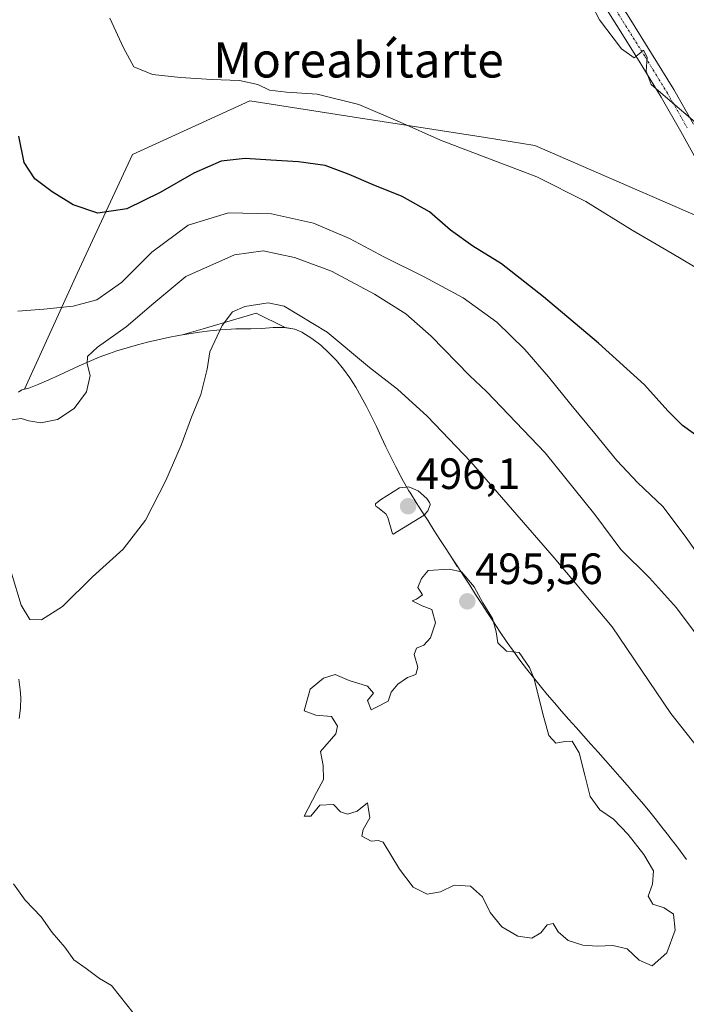
# Model space of a CAD drawing. Units: metres. Extents: x 607376 to 610839, y 4733894 to 4736261.
# Drawn here: x 607769 to 607921, y 4735487 to 4735712 of the extents above; entities that cross this region are included whole.
import ezdxf
from ezdxf.enums import TextEntityAlignment as Align

# ---------------------------------------------------------------- set-up
doc = ezdxf.new("R2010")
doc.units = ezdxf.units.M
doc.header["$MEASUREMENT"] = 0
doc.linetypes.add('TRAZO_Y_PUNTO', pattern=[1, 0.5, -0.25, 0, -0.25])
for name, color, linetype, lineweight in [('Carátula', 7, 'Continuous', 5), ('Cultivos herbáceos CxS', 92, 'Continuous', 0), ('Curva de nivel maestra', 36, 'Continuous', 30), ('Curva de nivel normal', 36, 'Continuous', 0), ('Depósito de residuos', 6, 'Continuous', 0), ('Depósito de residuos Cxs', 6, 'Continuous', 0), ('Pastizal CxS', 92, 'Continuous', 0), ('Pista no pavimentada', 254, 'Continuous', 13), ('Pista no pavimentada Cxs', 254, 'Continuous', 0), ('Pista pavimentada eje', 135, 'TRAZO_Y_PUNTO', 0), ('Punto de cota en terreno', 7, 'Continuous', 0), ('Rótulo de punto de cota en terreno', 19, 'Continuous', 0), ('Suelo desnudo', 252, 'Continuous', 0), ('Suelo desnudo CxS', 43, 'Continuous', 0), ('Texto cartográfico', 19, 'Continuous', 0)]:
    doc.layers.add(name, color=color, linetype=linetype, lineweight=lineweight)
doc.styles.add('Arial', font='txt', dxfattribs={"height": 0.2})

# ---------------------------------------------------------------- blocks, each defined once
blk = doc.blocks.new('*U158')
at = {"layer": 'Cultivos herbáceos CxS', "color": 92, "linetype": 'Continuous', "lineweight": 0}
for points in [[(607938.1, 4735660.5, 466.48), (607886.3, 4735683.07, 467.87), (607875.06, 4735684.84, 468.46), (607846.02, 4735689.4, 470.78), (607821.26, 4735693.28, 470.37), (607794.47, 4735680.98, 472.98), (607781.87, 4735653.82, 477.8), (607769.86, 4735627.38, 483.8), (607769.25, 4735627.23, 483.78), (607768.46, 4735626.75, 483.85)], [(607768.54, 4735561.13, 492.52), (607768.87, 4735558.71, 492.84), (607769, 4735556.97, 492.98), (607768.94, 4735554.57, 493.17), (607768.58, 4735552.18, 493.29)]]:
    blk.add_polyline3d(points, dxfattribs=at)
blk = doc.blocks.new('*U171')
at = {"layer": 'Curva de nivel normal', "color": 36, "linetype": 'Continuous', "lineweight": 0}
blk.add_polyline3d([(607925.18, 4735568.68, 485), (607918.65, 4735577.45, 485), (607912.45, 4735584.29, 485), (607905.92, 4735590.76, 485), (607899.95, 4735598.79, 485), (607888.64, 4735612.87, 485), (607878.59, 4735623.35, 485), (607875.25, 4735626.9, 485), (607871.36, 4735630.53, 485), (607862.65, 4735639.5, 485), (607856.86, 4735644.58, 485), (607849.73, 4735649.1, 485), (607839.85, 4735654.33, 485), (607831.41, 4735657.49, 485), (607824.31, 4735658.98, 485), (607817.74, 4735658.1, 485), (607806.66, 4735653.16, 485), (607799.33, 4735647.02, 485), (607793, 4735641.66, 485), (607786.45, 4735637, 485), (607784.23, 4735634.85, 485), (607784.15, 4735633.2, 485), (607784.84, 4735630.52, 485), (607783.96, 4735626.79, 485), (607781.16, 4735622.96, 485), (607777.33, 4735620.46, 485), (607773.54, 4735619.71, 485), (607770.84, 4735620.16, 485), (607769.1, 4735620.73, 485), (607765.91, 4735620.23, 485)], dxfattribs=at)
blk = doc.blocks.new('*U172')
at = {"layer": 'Curva de nivel normal', "color": 36, "linetype": 'Continuous', "lineweight": 0}
blk.add_polyline3d([(607794.6, 4735484.96, 495), (607791.72, 4735488.6, 495), (607789.7, 4735491.2, 495), (607786.94, 4735492.78, 495), (607783.86, 4735495.11, 495), (607781.08, 4735497.08, 495), (607779, 4735499.92, 495), (607776.12, 4735503.33, 495), (607773.6, 4735506.91, 495), (607769.96, 4735510.67, 495), (607767.28, 4735514.45, 495)], dxfattribs=at)
blk = doc.blocks.new('*U179')
at = {"layer": 'Curva de nivel normal', "color": 36, "linetype": 'Continuous', "lineweight": 0}
blk.add_polyline3d([(607942.48, 4735521.43, 490), (607917.33, 4735553.34, 490), (607903.91, 4735573.13, 490), (607890.7, 4735588.86, 490), (607871.66, 4735610.82, 490), (607861.75, 4735621.25, 490), (607854.93, 4735627.43, 490), (607848.54, 4735632.38, 490), (607838.9, 4735640.39, 490), (607829.1, 4735646.38, 490), (607825.42, 4735647.11, 490), (607820.1, 4735646.31, 490), (607817.31, 4735645.04, 490), (607814.94, 4735641.92, 490), (607812.13, 4735635.89, 490), (607811.53, 4735631.99, 490), (607810.09, 4735626.16, 490), (607807.95, 4735621.03, 490), (607805.6, 4735614.6, 490), (607802.06, 4735606.5, 490), (607797.41, 4735597.5, 490), (607792.33, 4735590.83, 490), (607785.34, 4735584.5, 490), (607778.51, 4735577.74, 490), (607773.73, 4735574.75, 490), (607771.05, 4735574.8, 490), (607769.1, 4735578.06, 490), (607766.83, 4735585.41, 490)], dxfattribs=at)
blk = doc.blocks.new('*U181')
at = {"layer": 'Curva de nivel normal', "color": 36, "linetype": 'Continuous', "lineweight": 0}
blk.add_polyline3d([(607789.29, 4735712.16, 470), (607792.44, 4735705.33, 470), (607794.79, 4735701.03, 470), (607799, 4735699.24, 470), (607805.43, 4735698.57, 470), (607812.57, 4735698.11, 470), (607818.87, 4735697.91, 470), (607823.06, 4735697.01, 470), (607825.77, 4735695.68, 470), (607829.64, 4735695.25, 470), (607836.59, 4735694.77, 470), (607846.1, 4735692.39, 470), (607855.59, 4735688.4, 470), (607864.74, 4735684.28, 470), (607875.34, 4735680.25, 470), (607886.76, 4735675.89, 470), (607897.9, 4735670.24, 470), (607908.47, 4735663.74, 470), (607917.66, 4735658.35, 470), (607924.96, 4735654.05, 470)], dxfattribs=at)
blk = doc.blocks.new('5PATER')
at = {"layer": 'Carátula', "linetype": 'Continuous', "lineweight": 5}
h = blk.add_hatch(color=250, dxfattribs=at)
edge = h.paths.add_edge_path()
edge.add_ellipse((0, 0.01), major_axis=(-1.33, -1.34), ratio=0.999422, start_angle=0, end_angle=360)
blk = doc.blocks.new('*U189')
at = {"layer": 'Pista no pavimentada Cxs', "color": 254, "linetype": 'Continuous', "lineweight": 0}
for points in [[(607907.85, 4735712.26, 464.65), (607912.95, 4735704.08, 464.58), (607918.01, 4735695.82, 464.73), (607922.52, 4735687.93, 464.99)], [(607923.96, 4735678.4, 465.87), (607919.59, 4735686.28, 465.51), (607915.12, 4735694.11, 465.23), (607910.1, 4735702.32, 465.09), (607905.01, 4735710.48, 465.08), (607900.98, 4735716.9, 464.81)]]:
    blk.add_polyline3d(points, dxfattribs=at)

msp = doc.modelspace()

# ---------------------------------------------------------------- linework, layer by layer
at = {"layer": 'Cultivos herbáceos CxS', "color": 92, "linetype": 'Continuous', "lineweight": 0}
for points in [[(608000.87, 4735556.09, 470.27), (607999.92, 4735561.86, 470.04), (607988.22, 4735596.97, 467.81), (607964.83, 4735626.23, 466.9), (607938.1, 4735660.5, 466.48), (607886.3, 4735683.07, 467.87), (607875.06, 4735684.84, 468.46), (607846.02, 4735689.4, 470.78), (607821.26, 4735693.28, 470.37), (607794.47, 4735680.98, 472.98), (607781.87, 4735653.82, 477.8), (607769.86, 4735627.38, 483.8)], [(607769.86, 4735627.38, 483.8), (607769.25, 4735627.23, 483.78), (607768.46, 4735626.75, 483.85)], [(607768.54, 4735561.13, 492.52), (607768.87, 4735558.71, 492.84), (607769, 4735556.97, 492.98), (607768.94, 4735554.57, 493.17), (607768.58, 4735552.18, 493.29)]]:
    msp.add_polyline3d(points, dxfattribs=at)
at = {"layer": 'Curva de nivel maestra', "color": 36, "linetype": 'Continuous', "lineweight": 30}
msp.add_polyline3d([(607924.31, 4735615.98, 475), (607920.02, 4735619.09, 475), (607916.62, 4735622.45, 475), (607911.3, 4735628.37, 475), (607900.82, 4735637.9, 475), (607888.29, 4735648.49, 475), (607878.7, 4735656.04, 475), (607872.17, 4735660.08, 475), (607867.05, 4735663.74, 475), (607862.22, 4735667.9, 475), (607856.03, 4735671.44, 475), (607849.38, 4735674.06, 475), (607843.88, 4735676.43, 475), (607838.43, 4735678.47, 475), (607832.35, 4735679.35, 475), (607826.07, 4735679.68, 475), (607820.21, 4735680.07, 475), (607814.7, 4735679.48, 475), (607808.45, 4735676.75, 475), (607800.81, 4735672.32, 475), (607793.18, 4735668.55, 475), (607786.59, 4735667.61, 475), (607780.94, 4735669.48, 475), (607776.16, 4735672.5, 475), (607772.16, 4735675.47, 475), (607769.73, 4735679.19, 475), (607768.56, 4735685.18, 475)], dxfattribs=at)
at = {"layer": 'Curva de nivel normal', "color": 36, "linetype": 'Continuous', "lineweight": 0}
for points in [[(607895.78, 4735721.91, 465), (607901.03, 4735711.75, 465), (607906.05, 4735705.11, 465), (607908.92, 4735703.11, 465), (607910.08, 4735703.98, 465), (607911.07, 4735704.85, 465), (607911.94, 4735703.21, 465), (607911.73, 4735700.04, 465), (607912.82, 4735696.97, 465), (607917.15, 4735693.22, 465), (607922.87, 4735688.41, 465)], [(607926.25, 4735585.86, 480), (607920.57, 4735593.79, 480), (607915.53, 4735600.59, 480), (607909.78, 4735606.03, 480), (607905.03, 4735611.12, 480), (607900, 4735617.29, 480), (607894.53, 4735623.93, 480), (607889.37, 4735630.24, 480), (607884.03, 4735636.48, 480), (607877.61, 4735642.67, 480), (607869.94, 4735648.25, 480), (607861.04, 4735653.05, 480), (607851.95, 4735657.51, 480), (607844, 4735661.83, 480), (607835.77, 4735665.31, 480), (607826.16, 4735667.46, 480), (607816.41, 4735667.67, 480), (607807.19, 4735664.89, 480), (607798.91, 4735658.68, 480), (607791.99, 4735651.79, 480), (607786.36, 4735647.83, 480), (607780.92, 4735646.38, 480), (607774.22, 4735645.7, 480), (607768.29, 4735645.2, 480)], [(607853.93, 4735594.3, 495), (607861.01, 4735598.65, 495), (607861.84, 4735599.63, 495), (607862.39, 4735600.96, 495), (607862.39, 4735601.15, 495), (607862.26, 4735601.55, 495), (607861.65, 4735602.41, 495), (607859.66, 4735604.2, 495), (607857.5, 4735605.1, 495), (607855.41, 4735604.86, 495), (607851.07, 4735602.09, 495), (607850.01, 4735601.3, 495), (607849.96, 4735601.19, 495), (607849.93, 4735600.99, 495), (607850.01, 4735600.7, 495), (607850.49, 4735600.34, 495), (607852.25, 4735598.92, 495), (607852.77, 4735598.06, 495), (607853.82, 4735594.36, 495), (607853.93, 4735594.3, 495)], [(607851.66, 4735523.9, 495), (607855.43, 4735517.74, 495), (607858.52, 4735513.62, 495), (607861.74, 4735512.02, 495), (607864.78, 4735512.62, 495), (607867.89, 4735514.09, 495), (607871.61, 4735513.89, 495), (607874.35, 4735511.44, 495), (607876.08, 4735507.89, 495), (607878.73, 4735504.6, 495), (607882.37, 4735502.44, 495), (607885.57, 4735502, 495), (607887.62, 4735503.24, 495), (607889.13, 4735505.04, 495), (607890.46, 4735505.35, 495), (607891.64, 4735503.48, 495), (607893.86, 4735501.48, 495), (607897.24, 4735500.43, 495), (607900.59, 4735500.16, 495), (607904.05, 4735500.33, 495), (607907.38, 4735499.55, 495), (607910.13, 4735497, 495), (607913.05, 4735495.72, 495), (607916.39, 4735498.69, 495), (607918.31, 4735503.84, 495), (607917.93, 4735507.46, 495), (607915.82, 4735508.95, 495), (607913.22, 4735509.8, 495), (607912.14, 4735511.59, 495), (607913.14, 4735514.37, 495), (607913.39, 4735517.35, 495), (607911.15, 4735521.08, 495), (607907.6, 4735525.67, 495), (607904.25, 4735529.18, 495), (607901.15, 4735531.33, 495), (607898.9, 4735534.39, 495), (607897.71, 4735539.26, 495), (607896.37, 4735544.35, 495), (607894.84, 4735546.97, 495), (607893.1, 4735546.93, 495), (607891.09, 4735546.54, 495), (607889.48, 4735548.28, 495), (607888.13, 4735553.25, 495), (607886.16, 4735561.26, 495), (607885.08, 4735563.8, 495), (607882.71, 4735567.24, 495), (607879.8, 4735567.52, 495), (607877.86, 4735569.46, 495), (607877.44, 4735571.96, 495), (607876.61, 4735575.02, 495), (607874.39, 4735578.62, 495), (607872.45, 4735582.23, 495), (607869.54, 4735585.71, 495), (607866.77, 4735586.26, 495), (607861.92, 4735585.98, 495), (607860.4, 4735584.18, 495), (607859.57, 4735582.1, 495), (607860.68, 4735580.43, 495), (607859.29, 4735579.46, 495), (607858.32, 4735579.04, 495), (607860.54, 4735577.93, 495), (607862.76, 4735577.1, 495), (607863.59, 4735574.04, 495), (607862.48, 4735570.57, 495), (607860.95, 4735568.91, 495), (607859.29, 4735568.21, 495), (607858.74, 4735566.82, 495), (607859.57, 4735563.91, 495), (607859.15, 4735562.24, 495), (607857.21, 4735561.55, 495), (607855, 4735560.02, 495), (607853.47, 4735558.22, 495), (607852.78, 4735556.13, 495), (607850.29, 4735554.88, 495), (607848.9, 4735554.19, 495), (607848.07, 4735556.27, 495), (607849.45, 4735557.94, 495), (607848.07, 4735559.6, 495), (607843.91, 4735560.85, 495), (607840.72, 4735562.24, 495), (607838.09, 4735561.41, 495), (607835.04, 4735558.91, 495), (607833.66, 4735553.91, 495), (607836.29, 4735552.94, 495), (607839.89, 4735552.66, 495), (607841.28, 4735550.44, 495), (607840.86, 4735548.64, 495), (607837.4, 4735544.61, 495), (607837.95, 4735541.42, 495), (607838.09, 4735538.22, 495), (607836.43, 4735535.31, 495), (607833.66, 4735529.89, 495), (607835.18, 4735529.89, 495), (607837.26, 4735532.39, 495), (607840.31, 4735532.53, 495), (607841.97, 4735530.86, 495), (607843.5, 4735530.31, 495), (607845.71, 4735531, 495), (607848.07, 4735532.95, 495), (607848.62, 4735529.48, 495), (607847.1, 4735526.84, 495), (607846.82, 4735525.31, 495), (607848.9, 4735524.2, 495), (607850.56, 4735524.34, 495), (607851.66, 4735523.9, 495)]]:
    msp.add_polyline3d(points, dxfattribs=at)
at = {"layer": 'Depósito de residuos', "color": 6, "linetype": 'Continuous', "lineweight": 0}
for points in [[(607768.46, 4735626.75, 483.94), (607769.25, 4735627.23, 483.95), (607770.8, 4735627.61, 483.97), (607773.1, 4735628.53, 483.55), (607775.4, 4735629.53, 483.37), (607777.7, 4735630.57, 483.84), (607780, 4735631.64, 484.43), (607782.3, 4735632.7, 484.96), (607784.6, 4735633.73, 485.17), (607786.9, 4735634.69, 485.55), (607789.21, 4735635.56, 485.84), (607790.93, 4735636.13, 486.15), (607793.25, 4735636.83, 486.39), (607795.58, 4735637.49, 486.48), (607797.91, 4735638.1, 486.59), (607800.26, 4735638.67, 486.85), (607802.61, 4735639.18, 487.26), (607804.97, 4735639.65, 487.79), (607807.35, 4735640.06, 488.28), (607809.74, 4735640.42, 488.75), (607812.14, 4735640.71, 490.66), (607814.55, 4735640.94, 491.14), (607816.97, 4735641.11, 491.84), (607818.03, 4735641.16, 492.17), (607820.49, 4735641.18, 492.61), (607821.51, 4735641.16, 492.53), (607824.01, 4735641.27, 492.8), (607826.55, 4735641.48, 492.72), (607829.07, 4735641.51, 492.8), (607831.54, 4735641.07, 492.96), (607833.12, 4735640.39, 493.11), (607835.37, 4735638.98, 493.27), (607837.42, 4735637.43, 493.03), (607839.3, 4735635.73, 492.65), (607841.02, 4735633.91, 491.6), (607842.6, 4735631.98, 491.19), (607844.06, 4735629.95, 491.33), (607845.41, 4735627.84, 492.62), (607846.68, 4735625.66, 493.79), (607847.87, 4735623.43, 493.68), (607849.01, 4735621.15, 493.37), (607850.12, 4735618.85, 493.39), (607851.21, 4735616.53, 493.36), (607852.29, 4735614.22, 493.43), (607853.4, 4735611.92, 493.6), (607854.53, 4735609.65, 493.69), (607855.72, 4735607.43, 494.35), (607856.35, 4735606.32, 494.74), (607857.57, 4735604.14, 495.5), (607857.9, 4735603.61, 495.69), (607859.24, 4735601.51, 495.87), (607860.58, 4735599.4, 495.96), (607861.93, 4735597.29, 495.98), (607863.27, 4735595.19, 496.4), (607864.63, 4735593.09, 496.38), (607865.98, 4735590.99, 496.28), (607867.34, 4735588.89, 495.95), (607868.69, 4735586.79, 495.41), (607870.05, 4735584.7, 495.16), (607871.42, 4735582.6, 495.09), (607872.78, 4735580.51, 495.23), (607874.14, 4735578.41, 495.1), (607875.51, 4735576.32, 494.97), (607876.87, 4735574.23, 495.04), (607878.24, 4735572.13, 494.88), (607878.41, 4735571.87, 494.85), (607879.79, 4735569.79, 494.78), (607879.96, 4735569.55, 494.78), (607881.41, 4735567.52, 494.8), (607882.89, 4735565.51, 494.95), (607884.41, 4735563.53, 495.15), (607885.96, 4735561.57, 494.98), (607887.54, 4735559.62, 494.97), (607889.14, 4735557.69, 494.78), (607890.76, 4735555.77, 494.6), (607892.39, 4735553.87, 494.39), (607894.04, 4735551.97, 494.55), (607895.7, 4735550.09, 494.72), (607897.37, 4735548.21, 494.56), (607899.05, 4735546.33, 494.45), (607900.72, 4735544.46, 494.46), (607902.39, 4735542.59, 494.43), (607904.06, 4735540.71, 494.34), (607905.72, 4735538.84, 494.22), (607907.36, 4735536.95, 494.22), (607908.99, 4735535.06, 493.88), (607910.61, 4735533.16, 493.78), (607912.2, 4735531.25, 493.65), (607913.76, 4735529.33, 493.8), (607915.3, 4735527.39, 494.06), (607916.81, 4735525.44, 493.88), (607917.12, 4735525.03, 493.92), (607918.6, 4735523.06, 493.98), (607919.44, 4735521.94, 493.96), (607920.93, 4735519.97, 493.86)], [(607768.58, 4735552.18, 493.38), (607768.94, 4735554.57, 493.18), (607769, 4735556.97, 492.95), (607768.87, 4735558.71, 492.75), (607768.54, 4735561.13, 492.39)]]:
    msp.add_polyline3d(points, dxfattribs=at)
at = {"layer": 'Depósito de residuos Cxs', "color": 6, "linetype": 'Continuous', "lineweight": 0}
for points in [[(607768.46, 4735626.75, 483.94), (607769.25, 4735627.23, 483.95), (607770.8, 4735627.61, 483.97), (607773.1, 4735628.53, 483.55), (607775.4, 4735629.53, 483.37), (607777.7, 4735630.57, 483.84), (607780, 4735631.64, 484.43), (607782.3, 4735632.7, 484.96), (607784.6, 4735633.73, 485.17), (607786.9, 4735634.69, 485.55), (607789.21, 4735635.56, 485.84), (607790.93, 4735636.13, 486.15), (607793.25, 4735636.83, 486.39), (607795.58, 4735637.49, 486.48), (607797.91, 4735638.1, 486.59), (607800.26, 4735638.67, 486.85), (607802.61, 4735639.18, 487.26), (607804.97, 4735639.65, 487.79), (607807.35, 4735640.06, 488.28), (607809.74, 4735640.42, 488.75), (607812.14, 4735640.71, 490.66), (607814.55, 4735640.94, 491.14), (607816.97, 4735641.11, 491.84), (607818.03, 4735641.16, 492.17), (607820.49, 4735641.18, 492.61), (607821.51, 4735641.16, 492.53), (607824.01, 4735641.27, 492.8), (607826.55, 4735641.48, 492.72), (607829.07, 4735641.51, 492.8), (607831.54, 4735641.07, 492.96), (607833.12, 4735640.39, 493.11), (607835.37, 4735638.98, 493.27), (607837.42, 4735637.43, 493.03), (607839.3, 4735635.73, 492.65), (607841.02, 4735633.91, 491.6), (607842.6, 4735631.98, 491.19), (607844.06, 4735629.95, 491.33), (607845.41, 4735627.84, 492.62), (607846.68, 4735625.66, 493.79), (607847.87, 4735623.43, 493.68), (607849.01, 4735621.15, 493.37), (607850.12, 4735618.85, 493.39), (607851.21, 4735616.53, 493.36), (607852.29, 4735614.22, 493.43), (607853.4, 4735611.92, 493.6), (607854.53, 4735609.65, 493.69), (607855.72, 4735607.43, 494.35), (607856.35, 4735606.32, 494.74), (607857.57, 4735604.14, 495.5), (607857.9, 4735603.61, 495.69), (607859.24, 4735601.51, 495.87), (607860.58, 4735599.4, 495.96), (607861.93, 4735597.29, 495.98), (607863.27, 4735595.19, 496.4), (607864.63, 4735593.09, 496.38), (607865.98, 4735590.99, 496.28), (607867.34, 4735588.89, 495.95), (607868.69, 4735586.79, 495.41), (607870.05, 4735584.7, 495.16), (607871.42, 4735582.6, 495.09), (607872.78, 4735580.51, 495.23), (607874.14, 4735578.41, 495.1), (607875.51, 4735576.32, 494.97), (607876.87, 4735574.23, 495.04), (607878.24, 4735572.13, 494.88), (607878.41, 4735571.87, 494.85), (607879.79, 4735569.79, 494.78), (607879.96, 4735569.55, 494.78), (607881.41, 4735567.52, 494.8), (607882.89, 4735565.51, 494.95), (607884.41, 4735563.53, 495.15), (607885.96, 4735561.57, 494.98), (607887.54, 4735559.62, 494.97), (607889.14, 4735557.69, 494.78), (607890.76, 4735555.77, 494.6), (607892.39, 4735553.87, 494.39), (607894.04, 4735551.97, 494.55), (607895.7, 4735550.09, 494.72), (607897.37, 4735548.21, 494.56), (607899.05, 4735546.33, 494.45), (607900.72, 4735544.46, 494.46), (607902.39, 4735542.59, 494.43), (607904.06, 4735540.71, 494.34), (607905.72, 4735538.84, 494.22), (607907.36, 4735536.95, 494.22), (607908.99, 4735535.06, 493.88), (607910.61, 4735533.16, 493.78), (607912.2, 4735531.25, 493.65), (607913.76, 4735529.33, 493.8), (607915.3, 4735527.39, 494.06), (607916.81, 4735525.44, 493.88), (607917.12, 4735525.03, 493.92), (607918.6, 4735523.06, 493.98), (607919.44, 4735521.94, 493.96), (607920.93, 4735519.97, 493.86)], [(607768.58, 4735552.18, 493.38), (607768.94, 4735554.57, 493.18), (607769, 4735556.97, 492.95), (607768.87, 4735558.71, 492.75), (607768.54, 4735561.13, 492.39)]]:
    msp.add_polyline3d(points, dxfattribs=at)
at = {"layer": 'Pastizal CxS', "color": 92, "linetype": 'Continuous', "lineweight": 0}
for points in [[(607920.93, 4735519.97, 493.88), (607919.44, 4735521.94, 494), (607918.6, 4735523.06, 494.02), (607917.12, 4735525.03, 494.01), (607916.81, 4735525.44, 494.01), (607915.3, 4735527.39, 493.98), (607913.76, 4735529.33, 493.89), (607912.2, 4735531.25, 493.78), (607910.61, 4735533.16, 493.77), (607908.99, 4735535.06, 493.88), (607907.36, 4735536.95, 494.06), (607905.72, 4735538.84, 494.17), (607904.06, 4735540.71, 494.25), (607902.39, 4735542.59, 494.38), (607900.72, 4735544.46, 494.42), (607899.05, 4735546.33, 494.42), (607897.37, 4735548.21, 494.54), (607895.7, 4735550.09, 494.56), (607894.04, 4735551.97, 494.5), (607892.39, 4735553.87, 494.5), (607890.76, 4735555.77, 494.57), (607889.14, 4735557.69, 494.72), (607887.54, 4735559.62, 494.84), (607885.96, 4735561.57, 494.89), (607884.41, 4735563.53, 494.94), (607882.89, 4735565.51, 494.84), (607881.41, 4735567.52, 494.79), (607879.96, 4735569.55, 494.74), (607879.79, 4735569.79, 494.74), (607878.41, 4735571.87, 494.79), (607878.24, 4735572.13, 494.8), (607876.87, 4735574.23, 494.88), (607875.51, 4735576.32, 494.85), (607874.14, 4735578.41, 494.96), (607872.78, 4735580.51, 494.99), (607871.42, 4735582.6, 495.02), (607870.05, 4735584.7, 494.69), (607868.69, 4735586.79, 494.33), (607868.61, 4735586.92, 494.31), (607867.34, 4735588.89, 494.08), (607865.98, 4735590.99, 493.94), (607864.63, 4735593.09, 493.85), (607863.27, 4735595.19, 494.07), (607861.93, 4735597.29, 494.6), (607860.58, 4735599.4, 495), (607859.24, 4735601.51, 495.23), (607857.9, 4735603.61, 495.46), (607857.57, 4735604.14, 495.3), (607856.35, 4735606.32, 494.61), (607856.19, 4735606.6, 494.5), (607855.72, 4735607.43, 494.2), (607854.53, 4735609.65, 493.65), (607853.4, 4735611.92, 493.35), (607852.29, 4735614.22, 493.22), (607851.21, 4735616.53, 493.25), (607850.12, 4735618.85, 493.08), (607849.01, 4735621.15, 492.59), (607847.87, 4735623.43, 492.28), (607846.68, 4735625.66, 491.83), (607845.41, 4735627.84, 491.36), (607844.06, 4735629.95, 491.09), (607842.6, 4735631.98, 490.92), (607841.02, 4735633.91, 490.85), (607839.3, 4735635.73, 490.77), (607837.44, 4735637.41, 490.69), (607837.42, 4735637.43, 490.69), (607835.37, 4735638.98, 490.72), (607833.12, 4735640.39, 490.88), (607831.54, 4735641.07, 491.05), (607829.34, 4735641.46, 491.13), (607822.71, 4735644.78, 490.14), (607810.6, 4735641.2, 489.04), (607807.94, 4735640.42, 488.51), (607806.85, 4735640.09, 488.28), (607805.88, 4735639.81, 488.09), (607804.97, 4735639.65, 487.88), (607802.61, 4735639.18, 487.34), (607800.26, 4735638.67, 486.9), (607797.91, 4735638.1, 486.59), (607795.58, 4735637.49, 486.33), (607793.25, 4735636.83, 486.13), (607790.93, 4735636.13, 485.86), (607789.21, 4735635.56, 485.6), (607786.9, 4735634.69, 485.32), (607784.6, 4735633.73, 485.13), (607782.3, 4735632.7, 484.89), (607780, 4735631.64, 484.38), (607777.7, 4735630.57, 483.82), (607775.4, 4735629.53, 483.62), (607773.1, 4735628.53, 483.75), (607770.8, 4735627.61, 483.83), (607769.86, 4735627.38, 483.8), (607781.87, 4735653.82, 477.8), (607794.47, 4735680.98, 472.98), (607821.26, 4735693.28, 470.37), (607846.02, 4735689.4, 470.78), (607875.06, 4735684.84, 468.46), (607886.3, 4735683.07, 467.87), (607938.1, 4735660.5, 466.48)], [(608000.87, 4735556.09, 470.27), (607999.92, 4735561.86, 470.04), (607988.22, 4735596.97, 467.81), (607964.83, 4735626.23, 466.9), (607938.1, 4735660.5, 466.48), (607886.3, 4735683.07, 467.87), (607875.06, 4735684.84, 468.46), (607846.02, 4735689.4, 470.78), (607821.26, 4735693.28, 470.37), (607794.47, 4735680.98, 472.98), (607781.87, 4735653.82, 477.8), (607769.86, 4735627.38, 483.8)], [(607920.93, 4735519.97, 493.88), (607919.44, 4735521.94, 494), (607918.6, 4735523.06, 494.02), (607917.12, 4735525.03, 494.01), (607916.81, 4735525.44, 494.01), (607915.3, 4735527.39, 493.98), (607913.76, 4735529.33, 493.89), (607912.2, 4735531.25, 493.78), (607910.61, 4735533.16, 493.77), (607908.99, 4735535.06, 493.88), (607907.36, 4735536.95, 494.06), (607905.72, 4735538.84, 494.17), (607904.06, 4735540.71, 494.25), (607902.39, 4735542.59, 494.38), (607900.72, 4735544.46, 494.42), (607899.05, 4735546.33, 494.42), (607897.37, 4735548.21, 494.54), (607895.7, 4735550.09, 494.56), (607894.04, 4735551.97, 494.5), (607892.39, 4735553.87, 494.5), (607890.76, 4735555.77, 494.57), (607889.14, 4735557.69, 494.72), (607887.54, 4735559.62, 494.84), (607885.96, 4735561.57, 494.89), (607884.41, 4735563.53, 494.94), (607882.89, 4735565.51, 494.84), (607881.41, 4735567.52, 494.79), (607879.96, 4735569.55, 494.74), (607879.79, 4735569.79, 494.74), (607878.41, 4735571.87, 494.79), (607878.24, 4735572.13, 494.8), (607876.87, 4735574.23, 494.88), (607875.51, 4735576.32, 494.85), (607874.14, 4735578.41, 494.96), (607872.78, 4735580.51, 494.99), (607871.42, 4735582.6, 495.02), (607870.05, 4735584.7, 494.69), (607868.69, 4735586.79, 494.33), (607868.6, 4735586.92, 494.31), (607867.34, 4735588.89, 494.08), (607865.98, 4735590.99, 493.94), (607864.63, 4735593.09, 493.85), (607863.27, 4735595.19, 494.07), (607861.93, 4735597.29, 494.6), (607860.58, 4735599.4, 495), (607859.24, 4735601.51, 495.23), (607857.9, 4735603.61, 495.46), (607857.57, 4735604.14, 495.3), (607856.35, 4735606.32, 494.61), (607856.19, 4735606.6, 494.5), (607855.72, 4735607.43, 494.2), (607854.53, 4735609.65, 493.65), (607853.4, 4735611.92, 493.35), (607852.29, 4735614.22, 493.22), (607851.21, 4735616.53, 493.25), (607850.12, 4735618.85, 493.08), (607849.01, 4735621.15, 492.59), (607847.87, 4735623.43, 492.28), (607846.68, 4735625.66, 491.83), (607845.41, 4735627.84, 491.36), (607844.06, 4735629.95, 491.09), (607842.6, 4735631.98, 490.92), (607841.02, 4735633.91, 490.85), (607839.3, 4735635.73, 490.77), (607837.44, 4735637.41, 490.69), (607837.42, 4735637.43, 490.69), (607835.37, 4735638.98, 490.72), (607833.12, 4735640.39, 490.88), (607831.54, 4735641.07, 491.05), (607829.34, 4735641.46, 491.13), (607822.71, 4735644.78, 490.14), (607810.6, 4735641.2, 489.04), (607807.94, 4735640.42, 488.51), (607806.85, 4735640.09, 488.28), (607805.88, 4735639.81, 488.09), (607804.97, 4735639.65, 487.88), (607802.61, 4735639.18, 487.34), (607800.26, 4735638.67, 486.9), (607797.91, 4735638.1, 486.59), (607795.58, 4735637.49, 486.33), (607793.25, 4735636.83, 486.13), (607790.93, 4735636.13, 485.86), (607789.21, 4735635.56, 485.6), (607786.9, 4735634.69, 485.32), (607784.6, 4735633.73, 485.13), (607782.3, 4735632.7, 484.89), (607780, 4735631.64, 484.38), (607777.7, 4735630.57, 483.82), (607775.4, 4735629.53, 483.62), (607773.1, 4735628.53, 483.75), (607770.8, 4735627.61, 483.83), (607769.86, 4735627.38, 483.8)]]:
    msp.add_polyline3d(points, dxfattribs=at)
at = {"layer": 'Pista no pavimentada', "color": 254, "linetype": 'Continuous', "lineweight": 13}
for points in [[(607827.7, 4735797.04, 462.01), (607830.01, 4735792.85, 462.43), (607833.35, 4735787.39, 462.93), (607837.29, 4735782.6, 463.16), (607842.65, 4735777.77, 463.49), (607848.49, 4735773.29, 463.88), (607856.28, 4735767.75, 464.67), (607864.13, 4735762.31, 464.97), (607869.78, 4735758.65, 465.5), (607875.61, 4735754.87, 465.5), (607880.68, 4735750.83, 465.34), (607885.3, 4735746.29, 465.04), (607889.92, 4735741.08, 464.87), (607893.98, 4735735.38, 464.65), (607896.95, 4735730.09, 464.57), (607899.83, 4735725.03, 464.35), (607903.82, 4735718.68, 464.25), (607907.85, 4735712.26, 464.65), (607912.95, 4735704.08, 464.58), (607918.01, 4735695.82, 464.73), (607922.52, 4735687.93, 464.99)], [(607923.96, 4735678.4, 465.87), (607919.59, 4735686.28, 465.51), (607915.12, 4735694.11, 465.23), (607910.1, 4735702.32, 465.09), (607905.01, 4735710.48, 465.08), (607900.98, 4735716.9, 464.81)]]:
    msp.add_polyline3d(points, dxfattribs=at)
at = {"layer": 'Pista pavimentada eje', "color": 135, "linetype": 'TRAZO_Y_PUNTO', "lineweight": 0}
msp.add_polyline3d([(607902.4, 4735717.79, 464.53), (607906.43, 4735711.37, 464.91), (607911.53, 4735703.2, 464.88), (607914.04, 4735699.1, 464.8), (607916.57, 4735694.97, 464.94), (607918.82, 4735691.02, 465.05), (607921.06, 4735687.11, 465.2)], dxfattribs=at)
at = {"layer": 'Suelo desnudo', "color": 252, "linetype": 'Continuous', "lineweight": 0}
for points in [[(607920.93, 4735519.97, 493.88), (607919.44, 4735521.94, 494), (607918.6, 4735523.06, 494.02), (607917.12, 4735525.03, 494.01), (607916.81, 4735525.44, 494.01), (607915.3, 4735527.39, 493.98), (607913.76, 4735529.33, 493.89), (607912.2, 4735531.25, 493.78), (607910.61, 4735533.16, 493.77), (607908.99, 4735535.06, 493.88), (607907.36, 4735536.95, 494.06), (607905.72, 4735538.84, 494.17), (607904.06, 4735540.71, 494.25), (607902.39, 4735542.59, 494.38), (607900.72, 4735544.46, 494.42), (607899.05, 4735546.33, 494.42), (607897.37, 4735548.21, 494.54), (607895.7, 4735550.09, 494.56), (607894.04, 4735551.97, 494.5), (607892.39, 4735553.87, 494.5), (607890.76, 4735555.77, 494.57), (607889.14, 4735557.69, 494.72), (607887.54, 4735559.62, 494.84), (607885.96, 4735561.57, 494.89), (607884.41, 4735563.53, 494.94), (607882.89, 4735565.51, 494.84), (607881.41, 4735567.52, 494.79), (607879.96, 4735569.55, 494.74), (607879.79, 4735569.79, 494.74), (607878.41, 4735571.87, 494.79), (607878.24, 4735572.13, 494.8), (607876.87, 4735574.23, 494.88), (607875.51, 4735576.32, 494.85), (607874.14, 4735578.41, 494.96), (607872.78, 4735580.51, 494.99), (607871.42, 4735582.6, 495.02), (607870.05, 4735584.7, 494.69), (607868.69, 4735586.79, 494.33), (607868.6, 4735586.92, 494.31), (607867.34, 4735588.89, 494.08), (607865.98, 4735590.99, 493.94), (607864.63, 4735593.09, 493.85), (607863.27, 4735595.19, 494.07), (607861.93, 4735597.29, 494.6), (607860.58, 4735599.4, 495), (607859.24, 4735601.51, 495.23), (607857.9, 4735603.61, 495.46), (607857.57, 4735604.14, 495.3), (607856.35, 4735606.32, 494.61), (607856.19, 4735606.6, 494.5), (607855.72, 4735607.43, 494.2), (607854.53, 4735609.65, 493.65), (607853.4, 4735611.92, 493.35), (607852.29, 4735614.22, 493.22), (607851.21, 4735616.53, 493.25), (607850.12, 4735618.85, 493.08), (607849.01, 4735621.15, 492.59), (607847.87, 4735623.43, 492.28), (607846.68, 4735625.66, 491.83), (607845.41, 4735627.84, 491.36), (607844.06, 4735629.95, 491.09), (607842.6, 4735631.98, 490.92), (607841.02, 4735633.91, 490.85), (607839.3, 4735635.73, 490.77), (607837.44, 4735637.41, 490.69), (607837.42, 4735637.43, 490.69), (607835.37, 4735638.98, 490.72), (607833.12, 4735640.39, 490.88), (607831.54, 4735641.07, 491.05), (607829.34, 4735641.46, 491.13), (607822.71, 4735644.78, 490.14), (607810.6, 4735641.2, 489.04), (607807.94, 4735640.42, 488.51), (607806.85, 4735640.09, 488.28), (607805.88, 4735639.81, 488.09), (607804.97, 4735639.65, 487.88), (607802.61, 4735639.18, 487.34), (607800.26, 4735638.67, 486.9), (607797.91, 4735638.1, 486.59), (607795.58, 4735637.49, 486.33), (607793.25, 4735636.83, 486.13), (607790.93, 4735636.13, 485.86), (607789.21, 4735635.56, 485.6), (607786.9, 4735634.69, 485.32), (607784.6, 4735633.73, 485.13), (607782.3, 4735632.7, 484.89), (607780, 4735631.64, 484.38), (607777.7, 4735630.57, 483.82), (607775.4, 4735629.53, 483.62), (607773.1, 4735628.53, 483.75), (607770.8, 4735627.61, 483.83), (607769.86, 4735627.38, 483.8)], [(607769.86, 4735627.38, 483.8), (607769.25, 4735627.23, 483.78), (607768.46, 4735626.75, 483.85)], [(607768.54, 4735561.13, 492.52), (607768.87, 4735558.71, 492.84), (607769, 4735556.97, 492.98), (607768.94, 4735554.57, 493.17), (607768.58, 4735552.18, 493.29)]]:
    msp.add_polyline3d(points, dxfattribs=at)
at = {"layer": 'Suelo desnudo CxS', "color": 43, "linetype": 'Continuous', "lineweight": 0}
for points in [[(607768.46, 4735626.75, 483.85), (607769.25, 4735627.23, 483.78), (607769.86, 4735627.38, 483.8), (607770.8, 4735627.61, 483.83), (607773.1, 4735628.53, 483.75), (607775.4, 4735629.53, 483.62), (607777.7, 4735630.57, 483.82), (607780, 4735631.64, 484.38), (607782.3, 4735632.7, 484.89), (607784.6, 4735633.73, 485.13), (607786.9, 4735634.69, 485.32), (607789.21, 4735635.56, 485.6), (607790.93, 4735636.13, 485.86), (607793.25, 4735636.83, 486.13), (607795.58, 4735637.49, 486.33), (607797.91, 4735638.1, 486.59), (607800.26, 4735638.67, 486.9), (607802.61, 4735639.18, 487.34), (607804.97, 4735639.65, 487.88), (607805.88, 4735639.81, 488.09), (607806.85, 4735640.09, 488.28), (607807.94, 4735640.42, 488.51), (607810.6, 4735641.2, 489.04), (607822.71, 4735644.78, 490.14), (607829.34, 4735641.46, 491.13), (607831.54, 4735641.07, 491.05), (607833.12, 4735640.39, 490.88), (607835.37, 4735638.98, 490.72), (607837.42, 4735637.43, 490.69), (607837.44, 4735637.41, 490.69), (607839.3, 4735635.73, 490.77), (607841.02, 4735633.91, 490.85), (607842.6, 4735631.98, 490.92), (607844.06, 4735629.95, 491.09), (607845.41, 4735627.84, 491.36), (607846.68, 4735625.66, 491.83), (607847.87, 4735623.43, 492.28), (607849.01, 4735621.15, 492.59), (607850.12, 4735618.85, 493.08), (607851.21, 4735616.53, 493.25), (607852.29, 4735614.22, 493.22), (607853.4, 4735611.92, 493.35), (607854.53, 4735609.65, 493.65), (607855.72, 4735607.43, 494.2), (607856.19, 4735606.6, 494.5), (607856.35, 4735606.32, 494.61), (607857.57, 4735604.14, 495.3), (607857.9, 4735603.61, 495.46), (607859.24, 4735601.51, 495.23), (607860.58, 4735599.4, 495), (607861.93, 4735597.29, 494.6), (607863.27, 4735595.19, 494.07), (607864.63, 4735593.09, 493.85), (607865.98, 4735590.99, 493.94), (607867.34, 4735588.89, 494.08), (607868.61, 4735586.92, 494.31), (607868.69, 4735586.79, 494.33), (607870.05, 4735584.7, 494.69), (607871.42, 4735582.6, 495.02), (607872.78, 4735580.51, 494.99), (607874.14, 4735578.41, 494.96), (607875.51, 4735576.32, 494.85), (607876.87, 4735574.23, 494.88), (607878.24, 4735572.13, 494.8), (607878.41, 4735571.87, 494.79), (607879.79, 4735569.79, 494.74), (607879.96, 4735569.55, 494.74), (607881.41, 4735567.52, 494.79), (607882.89, 4735565.51, 494.84), (607884.41, 4735563.53, 494.94), (607885.96, 4735561.57, 494.89), (607887.54, 4735559.62, 494.84), (607889.14, 4735557.69, 494.72), (607890.76, 4735555.77, 494.57), (607892.39, 4735553.87, 494.5), (607894.04, 4735551.97, 494.5), (607895.7, 4735550.09, 494.56), (607897.37, 4735548.21, 494.54), (607899.05, 4735546.33, 494.42), (607900.72, 4735544.46, 494.42), (607902.39, 4735542.59, 494.38), (607904.06, 4735540.71, 494.25), (607905.72, 4735538.84, 494.17), (607907.36, 4735536.95, 494.06), (607908.99, 4735535.06, 493.88), (607910.61, 4735533.16, 493.77), (607912.2, 4735531.25, 493.78), (607913.76, 4735529.33, 493.89), (607915.3, 4735527.39, 493.98), (607916.81, 4735525.44, 494.01), (607917.12, 4735525.03, 494.01), (607918.6, 4735523.06, 494.02), (607919.44, 4735521.94, 494), (607920.93, 4735519.97, 493.88)], [(607768.58, 4735552.18, 493.29), (607768.94, 4735554.57, 493.17), (607769, 4735556.97, 492.98), (607768.87, 4735558.71, 492.84), (607768.54, 4735561.13, 492.52)]]:
    msp.add_polyline3d(points, dxfattribs=at)

# ---------------------------------------------------------------- block references
at = {"layer": 'Cultivos herbáceos CxS', "color": 92, "linetype": 'Continuous', "lineweight": 0}
msp.add_blockref('*U158', (0, 0), dxfattribs=at)
at = {"layer": 'Curva de nivel normal', "color": 36, "linetype": 'Continuous', "lineweight": 0}
for name in ['*U181', '*U171', '*U179', '*U172']:
    msp.add_blockref(name, (0, 0), dxfattribs=at)
at = {"layer": 'Pista no pavimentada Cxs', "color": 254, "linetype": 'Continuous', "lineweight": 0}
msp.add_blockref('*U189', (0, 0), dxfattribs=at)
at = {"layer": 'Punto de cota en terreno', "linetype": 'Continuous', "lineweight": 0}
for p in [(607857.37, 4735600.65, 496.1), (607870.88, 4735578.93, 495.56)]:
    msp.add_blockref('5PATER', p, dxfattribs=at)

# ---------------------------------------------------------------- texts
at = {"layer": 'Rótulo de punto de cota en terreno', "color": 19, "linetype": 'Continuous', "lineweight": 0, "style": 'Arial'}
for s, p in [('496,1', (607859.13, 4735602.41)), ('495,56', (607872.64, 4735580.69))]:
    msp.add_text(s, height=7, dxfattribs=at).set_placement(p, align=Align.BOTTOM_LEFT)
at = {"layer": 'Texto cartográfico', "color": 19, "linetype": 'Continuous', "lineweight": 0, "style": 'Arial'}
msp.add_text('Moreabítarte', height=8, dxfattribs=at).set_placement((607846.04, 4735702.58), align=Align.MIDDLE_CENTER)

doc.saveas('drawing.dxf')
